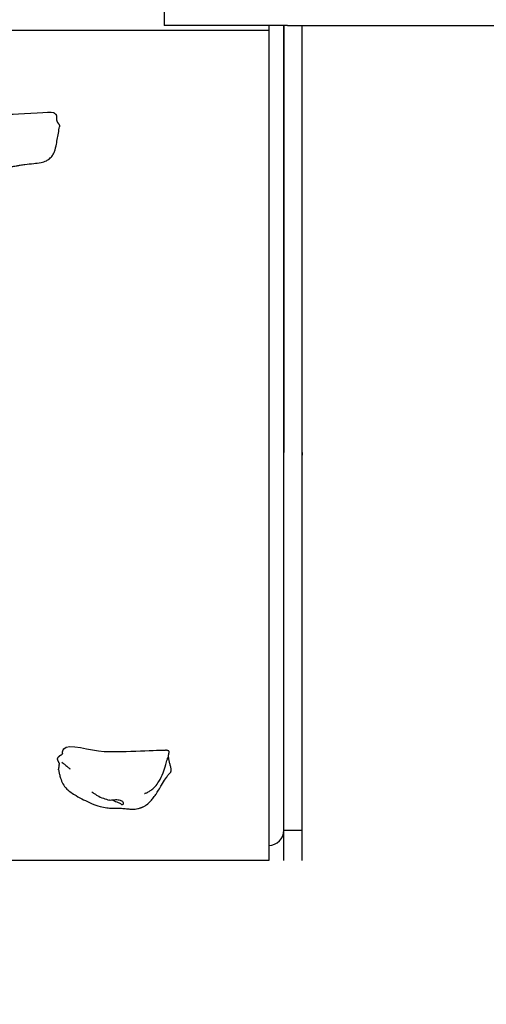
# Model space of a CAD drawing. Units: millimetres. Extents: x 1385 to 19185, y 1078 to 15878.
# Drawn here: x 8336 to 8798, y 5468 to 6442 of the extents above; entities that cross this region are included whole.
import ezdxf

# ---------------------------------------------------------------- set-up
doc = ezdxf.new("R2010")
doc.units = ezdxf.units.MM
for name, color, linetype in [('Widoczne (ISO)', 5, 'Continuous'), ('wymiary 100', 5, 'Continuous'), ('wymiary 100 strefy', 5, 'Continuous')]:
    doc.layers.add(name, color=color, linetype=linetype)
doc.styles.get("Standard").update_dxf_attribs({"font": 'arial.ttf'})
doc.dimstyles.new('FK_rzuty 100_m', dxfattribs={"dimscale": 100, "dimtxt": 2.5, "dimasz": 2.5, "dimexe": 1.25, "dimexo": 0.625, "dimtad": 1, "dimlfac": 0.001, "dimrnd": 0.01, "dimzin": 1, "dimdsep": 46, "dimtxsty": 'Standard', "dimblk": 'OBLIQUE', "dimcen": 2.5, "dimadec": 0, "dimazin": 0, "dimtfac": 1, "dimtmove": 0, "dimatfit": 3, "dimfxl": 1, "dimarcsym": 0})
doc.dimstyles.new('FK_rzuty 100_STREFY', dxfattribs={"dimscale": 100, "dimtxt": 4, "dimasz": 2.5, "dimexe": 1.25, "dimexo": 0.625, "dimgap": 1, "dimtad": 1, "dimdec": 1, "dimlfac": 0.001, "dimrnd": 0.01, "dimzin": 1, "dimdsep": 46, "dimtxsty": 'Standard', "dimblk": 'OBLIQUE', "dimcen": 2.5, "dimadec": 0, "dimazin": 0, "dimtfac": 1, "dimtdec": 1, "dimtmove": 0, "dimatfit": 3, "dimfxl": 1, "dimarcsym": 0})

# ---------------------------------------------------------------- blocks, each defined once
blk = doc.blocks.new('_Oblique')
at = {"color": 0, "linetype": 'ByBlock', "lineweight": -2}
blk.add_line((-0.5, -0.5), (0.5, 0.5), dxfattribs=at)
blk = doc.blocks.new('*D7')
at = {"layer": 'Defpoints', "color": 0, "transparency": 16777216}
for p in [(15710.78, 6316.83), (4110.78, 5451.83), (15710.78, 3424.83)]:
    blk.add_point(p, dxfattribs=at)
at = {"layer": 'wymiary 100 strefy', "color": 0, "lineweight": -2, "transparency": 16777216}
for p, q in [((15710.78, 6254.33), (15710.78, 3299.83)), ((4110.78, 5389.33), (4110.78, 3299.83)), ((4110.78, 3424.83), (15710.78, 3424.83))]:
    blk.add_line(p, q, dxfattribs=at)
at = {"layer": 'wymiary 100 strefy', "color": 0, "lineweight": -2, "transparency": 16777216, "xscale": 250, "yscale": 250, "zscale": 250, "rotation": 180}
blk.add_blockref('_Oblique', (4110.78, 3424.83), dxfattribs=at)
at = {"layer": 'wymiary 100 strefy', "color": 0, "lineweight": -2, "transparency": 16777216, "xscale": 250, "yscale": 250, "zscale": 250}
blk.add_blockref('_Oblique', (15710.78, 3424.83), dxfattribs=at)
at = {"layer": 'wymiary 100 strefy', "color": 0, "transparency": 16777216, "insert": (10209.64, 3729.06), "char_height": 400, "attachment_point": 5}
blk.add_mtext('11.6 m', dxfattribs=at)
blk = doc.blocks.new('*D8')
at = {"layer": 'Defpoints', "color": 0, "transparency": 16777216}
for p in [(3520.54, 10451.83), (8768.43, 10451.83), (5110.78, 4109.96)]:
    blk.add_point(p, dxfattribs=at)
at = {"layer": 'wymiary 100 strefy', "color": 0, "lineweight": -2, "transparency": 16777216}
for p, q in [((8705.93, 10451.83), (3395.54, 10451.83)), ((3520.54, 4109.96), (3520.54, 10451.83)), ((5048.28, 4109.96), (3395.54, 4109.96))]:
    blk.add_line(p, q, dxfattribs=at)
at = {"layer": 'wymiary 100 strefy', "color": 0, "lineweight": -2, "transparency": 16777216, "xscale": 250, "yscale": 250, "zscale": 250}
for p, rotation in [((3520.54, 10451.83), 90), ((3520.54, 4109.96), 270)]:
    blk.add_blockref('_Oblique', p, dxfattribs=dict(at, rotation=rotation))
at = {"layer": 'wymiary 100 strefy', "color": 0, "transparency": 16777216, "insert": (3216.17, 7456.33), "char_height": 400, "attachment_point": 5, "rotation": 90}
blk.add_mtext('6.3 m', dxfattribs=at)
blk = doc.blocks.new('*D9')
at = {"layer": 'Defpoints', "color": 0, "transparency": 16777216}
for p in [(5028.98, 8907.75), (9498.64, 8907.75), (5627.88, 5609.96)]:
    blk.add_point(p, dxfattribs=at)
at = {"layer": 'wymiary 100', "color": 0, "lineweight": -2, "transparency": 16777216}
for p, q in [((9436.14, 8907.75), (4903.98, 8907.75)), ((5028.98, 5609.96), (5028.98, 8907.75)), ((5565.38, 5609.96), (4903.98, 5609.96))]:
    blk.add_line(p, q, dxfattribs=at)
at = {"layer": 'wymiary 100', "color": 0, "lineweight": -2, "transparency": 16777216, "xscale": 250, "yscale": 250, "zscale": 250}
for p, rotation in [((5028.98, 8907.75), 90), ((5028.98, 5609.96), 270)]:
    blk.add_blockref('_Oblique', p, dxfattribs=dict(at, rotation=rotation))
at = {"layer": 'wymiary 100', "color": 0, "transparency": 16777216, "insert": (4838.75, 7258.86), "char_height": 250, "attachment_point": 5, "rotation": 90}
blk.add_mtext('3.30', dxfattribs=at)
blk = doc.blocks.new('*D10')
at = {"layer": 'Defpoints', "color": 0, "transparency": 16777216}
for p in [(13698.67, 6823.45), (5610.78, 5632.78), (13698.67, 4939.69)]:
    blk.add_point(p, dxfattribs=at)
at = {"layer": 'wymiary 100', "color": 0, "lineweight": -2, "transparency": 16777216}
for p, q in [((13698.67, 6760.95), (13698.67, 4814.69)), ((5610.78, 5570.28), (5610.78, 4814.69)), ((5610.78, 4939.69), (13698.67, 4939.69))]:
    blk.add_line(p, q, dxfattribs=at)
at = {"layer": 'wymiary 100', "color": 0, "lineweight": -2, "transparency": 16777216, "xscale": 250, "yscale": 250, "zscale": 250, "rotation": 180}
blk.add_blockref('_Oblique', (5610.78, 4939.69), dxfattribs=at)
at = {"layer": 'wymiary 100', "color": 0, "lineweight": -2, "transparency": 16777216, "xscale": 250, "yscale": 250, "zscale": 250}
blk.add_blockref('_Oblique', (13698.67, 4939.69), dxfattribs=at)
at = {"layer": 'wymiary 100', "color": 0, "transparency": 16777216, "insert": (9654.72, 5129.83), "char_height": 250, "attachment_point": 5}
blk.add_mtext('8.09', dxfattribs=at)

msp = doc.modelspace()

# ---------------------------------------------------------------- linework, layer by layer
at = {"layer": 'Widoczne (ISO)'}
for p, q in [((8479.061, 6454.331), (8479.061, 6436.331)), ((6718.334, 6431.511), (8582.402, 6431.511)), ((8502.709, 6436.331), (8479.061, 6436.331)), ((8601.131, 6436.331), (8502.709, 6436.331)), ((8582.402, 6436.331), (8582.402, 6431.511)), ((8582.402, 6431.511), (8582.402, 5609.965)), ((8597.402, 6436.331), (8597.402, 6013.584)), ((8597.402, 5609.965), (8597.402, 6436.331)), ((8601.131, 6436.331), (8963.608, 6436.331)), ((8615.402, 5609.965), (8615.402, 6436.331)), ((8615.402, 6013.584), (8615.402, 6010.968)), ((8597.402, 5639.965), (8615.402, 5639.965)), ((8582.402, 5609.965), (7927.873, 5609.965))]:
    msp.add_line(p, q, dxfattribs=at)
msp.add_arc((8582.402, 5639.965), 15, 270, 0, dxfattribs=at)
for points, degree, knots in [([(8370.284, 6349.511), (8370.148, 6349.648), (8369.894, 6349.768), (8366.114, 6350.813), (8343.166, 6348.635), (8310.113, 6347.913), (8273.383, 6348.433), (8269.223, 6348.399), (8269.009, 6348.395), (8268.942, 6348.391)], 3, [0.04764214, 0.04764214, 0.04764214, 0.04764214, 0.08601792, 0.08601792, 0.43762415, 0.43762415, 0.94452699, 0.94452699, 0.99299046, 0.99299046, 0.99299046, 0.99299046]), ([(8371.15, 6348.819), (8371.108, 6348.831), (8371.036, 6348.863), (8370.855, 6348.981), (8370.741, 6349.073), (8370.514, 6349.281), (8370.405, 6349.389), (8370.284, 6349.511)], 3, [0, 0, 0, 0, 0.06771551, 0.06771551, 0.14113046, 0.14113046, 0.19664794, 0.19664794, 0.19664794, 0.19664794]), ([(8371.15, 6348.819), (8371.171, 6348.814), (8371.402, 6348.745), (8371.787, 6348.558), (8372.19, 6348.125), (8372.44, 6347.298), (8372.492, 6346.251), (8372.46, 6345.057), (8372.466, 6343.798), (8372.617, 6342.552), (8372.983, 6341.381), (8373.572, 6340.313), (8374.302, 6339.333), (8375.012, 6338.385), (8375.485, 6337.478), (8375.61, 6336.77), (8375.582, 6336.307), (8375.551, 6336.112)], 4, [0.04532338, 0.04532338, 0.04532338, 0.04532338, 0.04532338, 0.05, 0.1, 0.15, 0.2, 0.25, 0.3, 0.35, 0.4, 0.45, 0.5, 0.55, 0.6, 0.65, 0.6855733, 0.6855733, 0.6855733, 0.6855733, 0.6855733]), ([(8267.163, 6326.022), (8268.684, 6320.122), (8270.302, 6314.297), (8273.479, 6305.974), (8274.639, 6303.395), (8277.597, 6298.299), (8279.481, 6295.756), (8283.067, 6292.703), (8284.433, 6291.8), (8287.77, 6290.257), (8289.858, 6289.744), (8293.823, 6289.463), (8295.731, 6289.597), (8300.138, 6290.301), (8302.641, 6291.005), (8307.443, 6292.545), (8309.827, 6293.407), (8313.123, 6294.473), (8314.189, 6294.788), (8315.826, 6295.209), (8316.471, 6295.349), (8318.191, 6295.666), (8319.26, 6295.797), (8321.511, 6295.995), (8322.502, 6296.067), (8324.418, 6296.223), (8325.324, 6296.303), (8327.237, 6296.505), (8328.26, 6296.634), (8330.769, 6297.011), (8332.276, 6297.296), (8334.725, 6297.712), (8335.768, 6297.885), (8338.35, 6298.301), (8339.802, 6298.522), (8344.237, 6299.141), (8346.929, 6299.401), (8352.323, 6299.907), (8354.776, 6300.133), (8359.072, 6301.076), (8360.869, 6301.618), (8363.641, 6303.003), (8364.664, 6303.643), (8366.2, 6304.894), (8366.763, 6305.426), (8368.144, 6306.95), (8368.907, 6308.043), (8370.085, 6310.193), (8370.542, 6311.269), (8371.249, 6313.316), (8371.507, 6314.323), (8371.867, 6315.877), (8372.013, 6316.561), (8372.567, 6319.247), (8372.942, 6321.265), (8374.089, 6327.436), (8374.887, 6331.831), (8375.551, 6336.112)], 3, [0, 0, 0, 0, 1.9638678, 1.9638678, 2.8723455, 2.8723455, 3.8695892, 3.8695892, 4.382608, 4.382608, 5.0286887, 5.0286887, 5.601323, 5.601323, 6.3788186, 6.3788186, 7.1252399, 7.1252399, 7.5145536, 7.5145536, 7.8459892, 7.8459892, 8.4363311, 8.4363311, 8.7784748, 8.7784748, 9.0502748, 9.0502748, 9.356591, 9.356591, 9.8202719, 9.8202719, 10.2164594, 10.2164594, 10.8648217, 10.8648217, 12.2949448, 12.2949448, 13.2675405, 13.2675405, 13.9149985, 13.9149985, 14.2976726, 14.2976726, 14.5333135, 14.5333135, 14.9210882, 14.9210882, 15.274324, 15.274324, 15.6282019, 15.6282019, 15.9337405, 15.9337405, 16.8501438, 16.8501438, 18.4327505, 18.4327505, 18.4327505, 18.4327505]), ([(8378.485, 5716.212), (8378.598, 5717.941), (8379.047, 5719.407), (8383.925, 5726.885), (8406.031, 5718.328), (8439.048, 5717.348), (8476.019, 5719.51), (8480.01, 5719.251), (8480.175, 5719.234), (8480.284, 5719.215)], 3, [0.01864528, 0.01864528, 0.01864528, 0.01864528, 0.08601792, 0.08601792, 0.43762415, 0.43762415, 0.94452699, 0.94452699, 0.97399714, 0.97399714, 0.97399714, 0.97399714]), ([(8480.844, 5719.111), (8480.806, 5719.116), (8480.762, 5719.122), (8480.673, 5719.138), (8480.631, 5719.146), (8480.562, 5719.16), (8480.538, 5719.165), (8480.483, 5719.176), (8480.451, 5719.183), (8480.394, 5719.194), (8480.368, 5719.2), (8480.323, 5719.208), (8480.303, 5719.212), (8480.284, 5719.215)], 3, [0, 0, 0, 0, 0.022106393, 0.022106393, 0.038067222, 0.038067222, 0.045591683, 0.045591683, 0.055099353, 0.055099353, 0.063421119, 0.063421119, 0.07029702, 0.07029702, 0.07029702, 0.07029702]), ([(8375.079, 5706.618), (8374.996, 5706.859), (8374.793, 5707.357), (8374.415, 5708.081), (8373.918, 5709.025), (8373.614, 5710.017), (8373.684, 5711.069), (8374.218, 5712.175), (8375.17, 5713.257), (8376.203, 5714.057), (8376.901, 5714.44), (8377.27, 5714.591), (8377.397, 5714.636)], 4, [0.45528975, 0.45528975, 0.45528975, 0.45528975, 0.45528975, 0.5, 0.55, 0.6, 0.65, 0.7, 0.75, 0.8, 0.85, 0.87932528, 0.87932528, 0.87932528, 0.87932528, 0.87932528]), ([(8378.498, 5716.278), (8378.498, 5716.278), (8378.496, 5716.264), (8378.482, 5716.197), (8378.478, 5716.18), (8378.469, 5716.144), (8378.465, 5716.127), (8378.454, 5716.086), (8378.447, 5716.059), (8378.434, 5716.014), (8378.431, 5716.003), (8378.424, 5715.979), (8378.42, 5715.967), (8378.412, 5715.941), (8378.407, 5715.927), (8378.399, 5715.9), (8378.394, 5715.887), (8378.38, 5715.847), (8378.371, 5715.823), (8378.347, 5715.755), (8378.332, 5715.718), (8378.303, 5715.65), (8378.29, 5715.619), (8378.248, 5715.526), (8378.221, 5715.473), (8378.14, 5715.321), (8378.091, 5715.244), (8377.925, 5715.005), (8377.82, 5714.901), (8377.604, 5714.727), (8377.497, 5714.671), (8377.397, 5714.636)], 3, [0.25678367, 0.25678367, 0.25678367, 0.25678367, 0.33567062, 0.33567062, 0.356703, 0.356703, 0.36986638, 0.36986638, 0.38449199, 0.38449199, 0.38873375, 0.38873375, 0.39298767, 0.39298767, 0.3972513, 0.3972513, 0.40151057, 0.40151057, 0.41011044, 0.41011044, 0.42727063, 0.42727063, 0.4452633, 0.4452633, 0.4872452, 0.4872452, 0.57949686, 0.57949686, 0.81367254, 0.81367254, 1.0918745, 1.0918745, 1.0918745, 1.0918745]), ([(8459.623, 5676.272), (8459.623, 5676.272), (8459.689, 5676.298), (8459.93, 5676.392), (8460.101, 5676.458), (8460.543, 5676.631), (8460.829, 5676.744), (8461.533, 5677.034), (8461.974, 5677.224), (8463.028, 5677.717), (8463.66, 5678.041), (8465.158, 5678.905), (8466.027, 5679.486), (8468.006, 5681.023), (8469.086, 5682.045), (8471.463, 5684.688), (8472.68, 5686.397), (8475.421, 5690.922), (8476.765, 5693.854), (8478.941, 5699.482), (8479.799, 5702.181), (8481.171, 5706.692), (8481.709, 5708.556), (8482.301, 5710.694), (8482.404, 5711.07), (8482.535, 5711.549), (8482.572, 5711.686), (8482.621, 5711.866), (8482.637, 5711.925), (8482.651, 5711.976), (8482.654, 5711.988), (8482.657, 5711.997), (8482.657, 5711.999), (8482.657, 5711.999)], 3, [2.9879858, 2.9879858, 2.9879858, 2.9879858, 3.1068051, 3.1068051, 3.2201386, 3.2201386, 3.3504755, 3.3504755, 3.5167837, 3.5167837, 3.7382622, 3.7382622, 4.0500948, 4.0500948, 4.4907801, 4.4907801, 5.1208145, 5.1208145, 6.1053544, 6.1053544, 6.9859403, 6.9859403, 7.5910047, 7.5910047, 7.7208429, 7.7208429, 7.7758015, 7.7758015, 7.8100936, 7.8100936, 7.82578, 7.82578, 7.8345323, 7.8345323, 7.8345323, 7.8345323]), ([(8374.689, 5699.636), (8374.689, 5699.641), (8374.664, 5699.852), (8374.665, 5700.309), (8374.791, 5701.1), (8375.072, 5702.289), (8375.328, 5703.543), (8375.418, 5704.576), (8375.379, 5705.268), (8375.322, 5705.648), (8375.306, 5705.739)], 4, [0.14863101, 0.14863101, 0.14863101, 0.14863101, 0.14863101, 0.15, 0.2, 0.25, 0.3, 0.35, 0.4, 0.41576192, 0.41576192, 0.41576192, 0.41576192, 0.41576192]), ([(8374.689, 5699.636), (8374.737, 5699.242), (8374.793, 5698.847), (8374.942, 5697.944), (8375.039, 5697.452), (8375.241, 5696.493), (8375.35, 5696.021), (8375.797, 5694.162), (8376.165, 5692.803), (8377.167, 5689.619), (8377.824, 5687.766), (8379.878, 5684.116), (8381.279, 5682.318), (8384.127, 5679.53), (8385.526, 5678.409), (8388.606, 5676.226), (8390.311, 5675.187), (8394.424, 5672.807), (8396.841, 5671.511), (8401.907, 5668.897), (8404.559, 5667.591), (8409.99, 5665.239), (8412.786, 5664.166), (8417.898, 5662.85), (8420.182, 5662.44), (8424.246, 5661.931), (8426.049, 5661.797), (8429.474, 5661.677), (8431.122, 5661.684), (8434.706, 5661.726), (8436.388, 5661.746), (8439.554, 5661.516), (8441.201, 5661.3), (8444.419, 5660.941), (8445.966, 5660.803), (8449.322, 5660.774), (8451.163, 5660.936), (8453.999, 5661.563), (8455.058, 5661.885), (8456.326, 5662.367), (8456.608, 5662.48), (8456.907, 5662.605), (8456.963, 5662.629), (8457.055, 5662.668), (8457.093, 5662.684), (8457.135, 5662.702), (8457.144, 5662.706), (8457.152, 5662.709)], 3, [0, 0, 0, 0, 0.1192532, 0.1192532, 0.2864565, 0.2864565, 0.4707941, 0.4707941, 1.0230622, 1.0230622, 1.6863834, 1.6863834, 2.3532431, 2.3532431, 2.8827137, 2.8827137, 3.5061712, 3.5061712, 4.4235704, 4.4235704, 5.3449187, 5.3449187, 6.2449809, 6.2449809, 6.9338635, 6.9338635, 7.4776885, 7.4776885, 7.9892513, 7.9892513, 8.6803355, 8.6803355, 9.2405552, 9.2405552, 9.7042383, 9.7042383, 10.2503095, 10.2503095, 10.5758772, 10.5758772, 10.6677603, 10.6677603, 10.6902209, 10.6902209, 10.7088716, 10.7088716, 10.7145671, 10.7145671, 10.7145671, 10.7145671]), ([(8375.079, 5706.618), (8375.153, 5706.403), (8375.201, 5706.222), (8375.272, 5705.926), (8375.294, 5705.811), (8375.306, 5705.739)], 3, [0, 0, 0, 0, 0.10875137, 0.10875137, 0.21798818, 0.21798818, 0.21798818, 0.21798818]), ([(8377.806, 5707.326), (8377.806, 5707.326), (8377.807, 5707.325), (8377.819, 5707.316), (8377.845, 5707.297), (8377.942, 5707.223), (8378.034, 5707.151), (8378.196, 5707.024), (8378.264, 5706.97), (8378.334, 5706.914)], 3, [3.33937171, 3.33937171, 3.33937171, 3.33937171, 3.35017511, 3.35017511, 3.40169655, 3.40169655, 3.52861309, 3.52861309, 3.61159476, 3.61159476, 3.61159476, 3.61159476]), ([(8378.334, 5706.914), (8378.767, 5706.568), (8379.264, 5706.162), (8380.568, 5705.088), (8381.448, 5704.359), (8383.125, 5702.994), (8383.676, 5702.547), (8384.518, 5701.857), (8384.777, 5701.644), (8385.165, 5701.322), (8385.299, 5701.21), (8385.504, 5701.037), (8385.58, 5700.973), (8385.708, 5700.864), (8385.762, 5700.818), (8385.856, 5700.737), (8385.897, 5700.702), (8385.96, 5700.647), (8385.982, 5700.628), (8386.004, 5700.608), (8386.009, 5700.605), (8386.009, 5700.605)], 3, [0, 0, 0, 0, 0.5146621, 0.5146621, 1.1155424, 1.1155424, 1.3578713, 1.3578713, 1.4573517, 1.4573517, 1.5092568, 1.5092568, 1.5411155, 1.5411155, 1.5669782, 1.5669782, 1.5929314, 1.5929314, 1.6189146, 1.6189146, 1.6378142, 1.6378142, 1.6378142, 1.6378142]), ([(8457.047, 5662.668), (8457.047, 5662.668), (8457.047, 5662.668), (8457.047, 5662.668), (8457.053, 5662.67), (8457.074, 5662.679), (8457.083, 5662.682), (8457.105, 5662.691), (8457.118, 5662.696), (8457.16, 5662.712), (8457.194, 5662.726), (8457.263, 5662.754), (8457.299, 5662.768), (8457.399, 5662.809), (8457.464, 5662.836), (8457.659, 5662.917), (8457.788, 5662.973), (8458.24, 5663.175), (8458.557, 5663.327), (8459.802, 5663.966), (8460.694, 5664.521), (8463.343, 5666.428), (8464.976, 5667.996), (8467.471, 5670.845), (8468.425, 5672.077), (8469.807, 5674.012), (8470.292, 5674.726), (8470.926, 5675.681), (8471.115, 5675.97), (8471.554, 5676.641), (8471.832, 5677.068), (8472.577, 5678.225), (8473.053, 5678.975), (8474.544, 5681.366), (8475.563, 5683.059), (8477.857, 5686.9), (8479.154, 5689.068), (8481.184, 5692.16), (8481.928, 5693.212), (8483.25, 5694.87), (8484.006, 5695.702), (8485.059, 5696.781)], 3, [10.8498848, 10.8498848, 10.8498848, 10.8498848, 10.8503378, 10.8503378, 10.8630428, 10.8630428, 10.8690128, 10.8690128, 10.874984, 10.874984, 10.8870468, 10.8870468, 10.8989647, 10.8989647, 10.9200132, 10.9200132, 10.9623534, 10.9623534, 11.0690838, 11.0690838, 11.3896239, 11.3896239, 12.0662225, 12.0662225, 12.5341519, 12.5341519, 12.7914655, 12.7914655, 12.9244456, 12.9244456, 13.1120112, 13.1120112, 13.3974676, 13.3974676, 14.0149108, 14.0149108, 14.8239423, 14.8239423, 15.3470624, 15.3470624, 15.8783472, 15.8783472, 15.8783472, 15.8783472]), ([(8407.427, 5677.969), (8407.427, 5677.969), (8407.437, 5677.963), (8407.493, 5677.926), (8407.563, 5677.88), (8407.746, 5677.756), (8407.853, 5677.683), (8408.105, 5677.51), (8408.255, 5677.406), (8408.636, 5677.143), (8408.876, 5676.977), (8409.532, 5676.527), (8409.96, 5676.236), (8411.217, 5675.399), (8412.065, 5674.858), (8414.823, 5673.23), (8416.843, 5672.283), (8420.994, 5670.962), (8423.03, 5670.29), (8424.945, 5669.658)], 3, [1.9295694, 1.9295694, 1.9295694, 1.9295694, 1.9676853, 1.9676853, 2.0333714, 2.0333714, 2.0902884, 2.0902884, 2.1545713, 2.1545713, 2.2473661, 2.2473661, 2.4037672, 2.4037672, 2.7039798, 2.7039798, 3.3645339, 3.3645339, 4.0139556, 4.0139556, 4.0139556, 4.0139556]), ([(8438.486, 5667.632), (8438.349, 5667.836), (8438.173, 5668.03), (8437.603, 5668.52), (8437.141, 5668.796), (8436.038, 5669.272), (8435.405, 5669.47), (8433.948, 5669.786), (8433.124, 5669.896), (8431.336, 5669.99), (8430.385, 5669.964), (8428.46, 5669.799), (8427.57, 5669.663), (8426.238, 5669.527), (8425.722, 5669.5), (8425.156, 5669.597), (8425.046, 5669.625), (8424.945, 5669.658)], 3, [-6.0150527, -6.0150527, -6.0150527, -6.0150527, -5.8753463, -5.8753463, -5.640763, -5.640763, -5.4104609, -5.4104609, -5.1634958, -5.1634958, -4.9007024, -4.9007024, -4.6251626, -4.6251626, -4.4187606, -4.4187606, -4.363886, -4.363886, -4.363886, -4.363886]), ([(8428.135, 5669.744), (8428.697, 5669.476), (8429.281, 5669.216), (8430.664, 5668.635), (8431.463, 5668.325), (8433.121, 5667.683), (8433.95, 5667.362), (8435.586, 5666.531), (8436.15, 5666.079), (8436.715, 5665.663), (8437.067, 5665.402), (8437.662, 5665.199), (8437.93, 5665.175), (8438.498, 5665.446), (8438.721, 5665.775), (8438.898, 5666.582), (8438.84, 5667.108), (8438.486, 5667.632)], 3, [-2.4138855, -2.4138855, -2.4138855, -2.4138855, -2.2322922, -2.2322922, -1.9899856, -1.9899856, -1.7135098, -1.7135098, -1.378014, -1.378014, -0.971947, -0.971947, -0.693433, -0.693433, -0.3590435, -0.3590435, 0, 0, 0, 0])]:
    msp.add_open_spline(points, degree=degree, knots=knots, dxfattribs=at)
msp.add_open_spline([(8485.059, 5696.781), (8489.979, 5701.823), (8474.842, 5716.073), (8490.077, 5717.934), (8480.844, 5719.111)], degree=4, dxfattribs=at)

# ---------------------------------------------------------------- dimensions: what is measured, and where the dimension line sits
at = {"layer": 'wymiary 100'}
dim = msp.add_linear_dim(base=(5028.983, 8907.745), p1=(5627.878, 5609.965), p2=(9498.645, 8907.745), angle=90, dimstyle='FK_rzuty 100_m', dxfattribs=at)
dim.commit()
dim.dimension.update_dxf_attribs({"geometry": '*D9', "text_midpoint": (5028.983, 7258.855), "dimtype": 160})
dim = msp.add_linear_dim(base=(13698.667, 4939.689), p1=(5610.779, 5632.785), p2=(13698.667, 6823.446), dimstyle='FK_rzuty 100_m', dxfattribs=at)
dim.commit()
dim.dimension.update_dxf_attribs({"geometry": '*D10', "text_midpoint": (9654.723, 4939.689), "dimtype": 160})
at = {"layer": 'wymiary 100 strefy'}
dim = msp.add_linear_dim(base=(3520.536, 10451.831), p1=(5110.779, 4109.965), p2=(8768.428, 10451.831), angle=90, dimstyle='FK_rzuty 100_STREFY', override={"dimpost": ' m'}, dxfattribs=at)
dim.commit()
dim.dimension.update_dxf_attribs({"geometry": '*D8', "text_midpoint": (3520.536, 7456.328), "dimtype": 160})
dim = msp.add_linear_dim(base=(15710.779, 3424.83), p1=(4110.779, 5451.831), p2=(15710.779, 6316.831), dimstyle='FK_rzuty 100_STREFY', override={"dimpost": ' m'}, dxfattribs=at)
dim.commit()
dim.dimension.update_dxf_attribs({"geometry": '*D7', "text_midpoint": (10209.641, 3424.83), "dimtype": 160})

doc.saveas('drawing.dxf')
